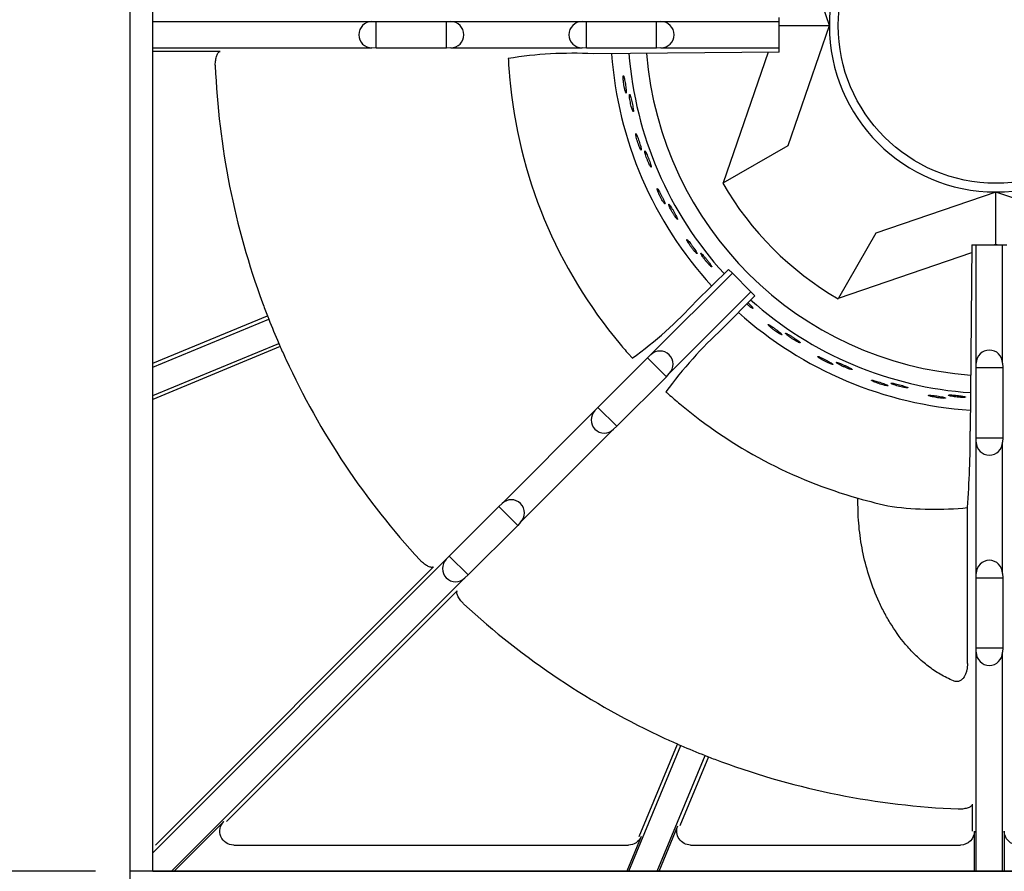
# Model space of a CAD drawing. Units: millimetres. Extents: x 9 to 21026, y 5 to 8209.
# Drawn here: x 19434 to 19613, y 7164 to 7318 of the extents above; entities that cross this region are included whole.
import ezdxf

# ---------------------------------------------------------------- set-up
doc = ezdxf.new("R2010")
doc.units = ezdxf.units.MM
for name, color, linetype in [('70737_OPEN_BURNE', 7, 'Continuous'), ('RANGETOPGRATE_12', 7, 'Continuous'), ('TAR-36-7335B', 7, 'Continuous'), ('TAR-36-7340A', 7, 'Continuous')]:
    doc.layers.add(name, color=color, linetype=linetype)
doc.dimstyles.new('ISO-25', dxfattribs={"dimtxt": 2.5, "dimasz": 2.5, "dimexe": 1.25, "dimexo": 0.625, "dimtad": 1, "dimtxsty": 'Standard', "dimcen": 2.5, "dimadec": 0, "dimazin": 0, "dimtfac": 1, "dimtmove": 0, "dimatfit": 3, "dimfxl": 1, "dimarcsym": 0})

# ---------------------------------------------------------------- blocks, each defined once
blk = doc.blocks.new('*D695')
at = {"color": 0, "lineweight": -2, "transparency": 16777216}
for p, q in [((19452.03, 7466.88), (19354.24, 7466.88)), ((19366.74, 7441.88), (19366.74, 7188.67)), ((19447.88, 7163.67), (19354.24, 7163.67))]:
    blk.add_line(p, q, dxfattribs=at)
at = {"color": 0, "transparency": 16777216}
for points in [[(19362.57, 7441.88), (19370.91, 7441.88), (19366.74, 7466.88)], [(19362.57, 7188.67), (19370.91, 7188.67), (19366.74, 7163.67)]]:
    blk.add_solid(points, dxfattribs=at)
at = {"layer": 'Defpoints', "color": 0, "transparency": 16777216}
for p in [(19458.28, 7466.88), (19366.74, 7163.67), (19454.13, 7163.67)]:
    blk.add_point(p, dxfattribs=at)
at = {"color": 0, "transparency": 16777216, "insert": (19347.99, 7315.28), "char_height": 25, "attachment_point": 5, "rotation": 90}
blk.add_mtext('303', dxfattribs=at)

msp = doc.modelspace()

# ---------------------------------------------------------------- linework, layer by layer
at = {"layer": '70737_OPEN_BURNE', "color": 7, "linetype": 'Continuous'}
for p, q in [((19580.9, 7316.94), (19573.44, 7338.65)), ((19571.79, 7316.94), (19580.9, 7316.94)), ((19573.44, 7295.22), (19580.9, 7316.94)), ((19569.8, 7312.11), (19561.67, 7288.42)), ((19561.67, 7288.42), (19573.44, 7295.22)), ((19561.67, 7288.42), (19561.57, 7288.36)), ((19611.06, 7286.77), (19589.34, 7279.32)), ((19632.78, 7279.32), (19611.06, 7286.77)), ((19611.06, 7277.33), (19611.06, 7286.77)), ((19589.34, 7279.32), (19582.54, 7267.54)), ((19610.61, 7277.18), (19611.06, 7277.33)), ((19611.06, 7277.33), (19611.5, 7277.18)), ((19582.54, 7267.54), (19606.73, 7275.84)), ((19582.48, 7267.44), (19582.54, 7267.54))]:
    msp.add_line(p, q, dxfattribs=at)
msp.add_circle((19611.06, 7316.94), 28.57, dxfattribs=at)
for radius, start, end in [(30.16, 90, 180), (30.16, 0, 90), (30.16, 180, 270), (30.16, 270, 0), (69.85, 184.192, 222.4709), (66.68, 184.3469, 222.3848), (63.5, 184.5629, 265.9004), (57.15, 210, 240), (66.68, 228.2119, 266.0781), (69.85, 228.1039, 266.2168)]:
    msp.add_arc((19611.06, 7316.94), radius, start, end, dxfattribs=at)
for points, knots in [([(19543.87, 7305.15), (19543.9, 7305.03), (19543.93, 7304.93), (19543.96, 7304.85), (19543.99, 7304.78), (19544.01, 7304.74), (19544.03, 7304.72), (19544.05, 7304.71), (19544.06, 7304.72), (19544.07, 7304.77), (19544.08, 7304.81), (19544.08, 7304.89), (19544.08, 7304.98), (19544.07, 7305.08), (19544.06, 7305.21), (19544.05, 7305.35), (19544.04, 7305.49), (19544.02, 7305.65), (19543.99, 7305.82), (19543.97, 7305.98), (19543.94, 7306.16), (19543.92, 7306.34), (19543.89, 7306.51), (19543.86, 7306.69), (19543.83, 7306.85), (19543.8, 7307.02), (19543.77, 7307.17), (19543.74, 7307.3), (19543.71, 7307.44), (19543.68, 7307.55), (19543.65, 7307.64), (19543.63, 7307.73), (19543.6, 7307.79), (19543.58, 7307.82), (19543.56, 7307.86), (19543.54, 7307.86), (19543.53, 7307.83), (19543.52, 7307.81), (19543.51, 7307.75), (19543.51, 7307.67), (19543.5, 7307.59), (19543.51, 7307.47), (19543.51, 7307.34), (19543.52, 7307.21), (19543.53, 7307.06), (19543.55, 7306.9), (19543.57, 7306.74), (19543.59, 7306.56), (19543.62, 7306.39), (19543.64, 7306.21), (19543.67, 7306.03), (19543.7, 7305.87), (19543.74, 7305.7), (19543.77, 7305.54), (19543.8, 7305.39), (19543.83, 7305.3), (19543.85, 7305.22), (19543.87, 7305.15)], [0, 0, 0, 0, 0.053972, 0.053972, 0.053972, 0.107936, 0.107936, 0.107936, 0.161995, 0.161995, 0.161995, 0.215994, 0.215994, 0.215994, 0.269824, 0.269824, 0.269824, 0.323477, 0.323477, 0.323477, 0.377009, 0.377009, 0.377009, 0.430485, 0.430485, 0.430485, 0.483961, 0.483961, 0.483961, 0.537495, 0.537495, 0.537495, 0.591153, 0.591153, 0.591153, 0.644986, 0.644986, 0.644986, 0.698989, 0.698989, 0.698989, 0.753047, 0.753047, 0.753047, 0.806964, 0.806964, 0.806964, 0.860581, 0.860581, 0.860581, 0.913913, 0.913913, 0.913913, 0.967167, 0.967167, 0.967167, 1, 1, 1, 1]), ([(19545.07, 7301.99), (19545.11, 7301.85), (19545.15, 7301.72), (19545.19, 7301.62), (19545.23, 7301.52), (19545.26, 7301.45), (19545.28, 7301.4), (19545.31, 7301.36), (19545.33, 7301.34), (19545.35, 7301.35), (19545.36, 7301.36), (19545.37, 7301.4), (19545.37, 7301.46), (19545.37, 7301.53), (19545.36, 7301.63), (19545.35, 7301.74), (19545.33, 7301.86), (19545.31, 7302), (19545.28, 7302.15), (19545.26, 7302.31), (19545.23, 7302.48), (19545.19, 7302.65), (19545.16, 7302.83), (19545.12, 7303.01), (19545.08, 7303.18), (19545.04, 7303.36), (19545, 7303.53), (19544.96, 7303.68), (19544.92, 7303.83), (19544.89, 7303.97), (19544.85, 7304.09), (19544.82, 7304.2), (19544.79, 7304.29), (19544.76, 7304.36), (19544.73, 7304.42), (19544.71, 7304.46), (19544.69, 7304.47), (19544.67, 7304.47), (19544.66, 7304.45), (19544.65, 7304.4), (19544.65, 7304.35), (19544.65, 7304.27), (19544.65, 7304.17), (19544.66, 7304.07), (19544.67, 7303.94), (19544.69, 7303.79), (19544.71, 7303.65), (19544.74, 7303.48), (19544.77, 7303.31), (19544.8, 7303.14), (19544.83, 7302.96), (19544.87, 7302.78), (19544.91, 7302.61), (19544.95, 7302.43), (19544.99, 7302.27), (19545.02, 7302.17), (19545.05, 7302.07), (19545.07, 7301.99)], [0, 0, 0, 0, 0.052993, 0.052993, 0.052993, 0.105976, 0.105976, 0.105976, 0.159117, 0.159117, 0.159117, 0.212642, 0.212642, 0.212642, 0.266558, 0.266558, 0.266558, 0.320757, 0.320757, 0.320757, 0.375072, 0.375072, 0.375072, 0.429308, 0.429308, 0.429308, 0.483261, 0.483261, 0.483261, 0.536779, 0.536779, 0.536779, 0.589863, 0.589863, 0.589863, 0.642735, 0.642735, 0.642735, 0.695791, 0.695791, 0.695791, 0.7494, 0.7494, 0.7494, 0.803665, 0.803665, 0.803665, 0.85831, 0.85831, 0.85831, 0.91282, 0.91282, 0.91282, 0.966773, 0.966773, 0.966773, 1, 1, 1, 1]), ([(19546.54, 7294.78), (19546.59, 7294.67), (19546.64, 7294.57), (19546.68, 7294.51), (19546.71, 7294.44), (19546.75, 7294.4), (19546.77, 7294.39), (19546.79, 7294.37), (19546.8, 7294.39), (19546.8, 7294.44), (19546.8, 7294.48), (19546.79, 7294.56), (19546.77, 7294.65), (19546.75, 7294.75), (19546.72, 7294.87), (19546.69, 7295.01), (19546.65, 7295.14), (19546.61, 7295.3), (19546.56, 7295.46), (19546.51, 7295.62), (19546.46, 7295.8), (19546.4, 7295.97), (19546.35, 7296.13), (19546.29, 7296.3), (19546.23, 7296.46), (19546.18, 7296.62), (19546.12, 7296.76), (19546.07, 7296.89), (19546.02, 7297.02), (19545.98, 7297.13), (19545.94, 7297.21), (19545.9, 7297.29), (19545.86, 7297.35), (19545.84, 7297.38), (19545.81, 7297.41), (19545.8, 7297.41), (19545.79, 7297.38), (19545.78, 7297.36), (19545.78, 7297.3), (19545.79, 7297.22), (19545.8, 7297.13), (19545.82, 7297.02), (19545.85, 7296.9), (19545.87, 7296.77), (19545.91, 7296.62), (19545.95, 7296.46), (19545.99, 7296.31), (19546.04, 7296.14), (19546.1, 7295.97), (19546.15, 7295.8), (19546.21, 7295.63), (19546.27, 7295.47), (19546.32, 7295.31), (19546.38, 7295.15), (19546.44, 7295.01), (19546.47, 7294.93), (19546.51, 7294.85), (19546.54, 7294.78)], [0, 0, 0, 0, 0.053972, 0.053972, 0.053972, 0.107936, 0.107936, 0.107936, 0.161995, 0.161995, 0.161995, 0.215994, 0.215994, 0.215994, 0.269824, 0.269824, 0.269824, 0.323477, 0.323477, 0.323477, 0.377009, 0.377009, 0.377009, 0.430485, 0.430485, 0.430485, 0.483961, 0.483961, 0.483961, 0.537495, 0.537495, 0.537495, 0.591153, 0.591153, 0.591153, 0.644986, 0.644986, 0.644986, 0.698989, 0.698989, 0.698989, 0.753047, 0.753047, 0.753047, 0.806964, 0.806964, 0.806964, 0.860581, 0.860581, 0.860581, 0.913913, 0.913913, 0.913913, 0.967167, 0.967167, 0.967167, 1, 1, 1, 1]), ([(19548.22, 7291.85), (19548.29, 7291.72), (19548.34, 7291.6), (19548.4, 7291.51), (19548.45, 7291.42), (19548.49, 7291.35), (19548.52, 7291.3), (19548.56, 7291.26), (19548.58, 7291.25), (19548.59, 7291.26), (19548.61, 7291.27), (19548.61, 7291.31), (19548.6, 7291.38), (19548.59, 7291.44), (19548.56, 7291.54), (19548.53, 7291.65), (19548.5, 7291.76), (19548.46, 7291.9), (19548.41, 7292.05), (19548.36, 7292.19), (19548.3, 7292.36), (19548.24, 7292.53), (19548.17, 7292.69), (19548.11, 7292.86), (19548.04, 7293.03), (19547.98, 7293.2), (19547.91, 7293.36), (19547.85, 7293.5), (19547.79, 7293.65), (19547.73, 7293.78), (19547.68, 7293.89), (19547.63, 7293.99), (19547.58, 7294.08), (19547.54, 7294.14), (19547.51, 7294.2), (19547.48, 7294.23), (19547.46, 7294.24), (19547.44, 7294.24), (19547.43, 7294.22), (19547.43, 7294.17), (19547.43, 7294.12), (19547.45, 7294.04), (19547.47, 7293.94), (19547.49, 7293.84), (19547.52, 7293.71), (19547.56, 7293.57), (19547.61, 7293.43), (19547.66, 7293.27), (19547.71, 7293.11), (19547.77, 7292.94), (19547.83, 7292.77), (19547.9, 7292.6), (19547.97, 7292.43), (19548.03, 7292.27), (19548.1, 7292.12), (19548.14, 7292.02), (19548.18, 7291.93), (19548.22, 7291.85)], [0, 0, 0, 0, 0.052993, 0.052993, 0.052993, 0.105976, 0.105976, 0.105976, 0.159117, 0.159117, 0.159117, 0.212642, 0.212642, 0.212642, 0.266558, 0.266558, 0.266558, 0.320757, 0.320757, 0.320757, 0.375072, 0.375072, 0.375072, 0.429308, 0.429308, 0.429308, 0.483261, 0.483261, 0.483261, 0.536779, 0.536779, 0.536779, 0.589863, 0.589863, 0.589863, 0.642735, 0.642735, 0.642735, 0.695791, 0.695791, 0.695791, 0.7494, 0.7494, 0.7494, 0.803665, 0.803665, 0.803665, 0.85831, 0.85831, 0.85831, 0.91282, 0.91282, 0.91282, 0.966773, 0.966773, 0.966773, 1, 1, 1, 1]), ([(19550.8, 7284.96), (19550.87, 7284.86), (19550.93, 7284.77), (19550.98, 7284.71), (19551.03, 7284.65), (19551.06, 7284.61), (19551.09, 7284.61), (19551.11, 7284.6), (19551.12, 7284.62), (19551.11, 7284.66), (19551.11, 7284.71), (19551.08, 7284.78), (19551.05, 7284.87), (19551.02, 7284.96), (19550.97, 7285.08), (19550.91, 7285.21), (19550.85, 7285.34), (19550.79, 7285.48), (19550.71, 7285.64), (19550.64, 7285.79), (19550.56, 7285.95), (19550.48, 7286.11), (19550.4, 7286.27), (19550.31, 7286.42), (19550.23, 7286.57), (19550.16, 7286.72), (19550.08, 7286.85), (19550.01, 7286.97), (19549.94, 7287.09), (19549.88, 7287.19), (19549.83, 7287.27), (19549.77, 7287.34), (19549.73, 7287.39), (19549.7, 7287.42), (19549.67, 7287.44), (19549.65, 7287.44), (19549.65, 7287.41), (19549.65, 7287.38), (19549.66, 7287.33), (19549.68, 7287.25), (19549.7, 7287.17), (19549.74, 7287.06), (19549.78, 7286.94), (19549.83, 7286.82), (19549.89, 7286.68), (19549.96, 7286.53), (19550.02, 7286.38), (19550.1, 7286.22), (19550.18, 7286.06), (19550.26, 7285.91), (19550.34, 7285.74), (19550.42, 7285.59), (19550.5, 7285.44), (19550.59, 7285.3), (19550.66, 7285.18), (19550.71, 7285.1), (19550.76, 7285.02), (19550.8, 7284.96)], [0, 0, 0, 0, 0.053972, 0.053972, 0.053972, 0.107936, 0.107936, 0.107936, 0.161995, 0.161995, 0.161995, 0.215994, 0.215994, 0.215994, 0.269824, 0.269824, 0.269824, 0.323477, 0.323477, 0.323477, 0.377009, 0.377009, 0.377009, 0.430485, 0.430485, 0.430485, 0.483961, 0.483961, 0.483961, 0.537495, 0.537495, 0.537495, 0.591153, 0.591153, 0.591153, 0.644986, 0.644986, 0.644986, 0.698989, 0.698989, 0.698989, 0.753047, 0.753047, 0.753047, 0.806964, 0.806964, 0.806964, 0.860581, 0.860581, 0.860581, 0.913913, 0.913913, 0.913913, 0.967167, 0.967167, 0.967167, 1, 1, 1, 1]), ([(19552.92, 7282.33), (19553, 7282.21), (19553.08, 7282.1), (19553.15, 7282.02), (19553.21, 7281.93), (19553.26, 7281.87), (19553.3, 7281.84), (19553.34, 7281.8), (19553.37, 7281.79), (19553.38, 7281.8), (19553.39, 7281.82), (19553.39, 7281.86), (19553.36, 7281.92), (19553.34, 7281.98), (19553.31, 7282.07), (19553.26, 7282.18), (19553.21, 7282.29), (19553.14, 7282.41), (19553.07, 7282.55), (19553, 7282.69), (19552.92, 7282.84), (19552.83, 7283), (19552.74, 7283.15), (19552.65, 7283.31), (19552.56, 7283.47), (19552.47, 7283.62), (19552.38, 7283.77), (19552.29, 7283.9), (19552.21, 7284.04), (19552.13, 7284.16), (19552.06, 7284.26), (19552, 7284.35), (19551.94, 7284.43), (19551.89, 7284.48), (19551.84, 7284.54), (19551.81, 7284.57), (19551.79, 7284.57), (19551.77, 7284.57), (19551.77, 7284.54), (19551.78, 7284.5), (19551.79, 7284.45), (19551.81, 7284.37), (19551.85, 7284.27), (19551.89, 7284.18), (19551.94, 7284.06), (19552, 7283.93), (19552.06, 7283.79), (19552.14, 7283.64), (19552.22, 7283.49), (19552.3, 7283.34), (19552.39, 7283.18), (19552.49, 7283.02), (19552.58, 7282.87), (19552.67, 7282.71), (19552.76, 7282.57), (19552.81, 7282.49), (19552.87, 7282.4), (19552.92, 7282.33)], [0, 0, 0, 0, 0.052993, 0.052993, 0.052993, 0.105976, 0.105976, 0.105976, 0.159117, 0.159117, 0.159117, 0.212642, 0.212642, 0.212642, 0.266558, 0.266558, 0.266558, 0.320757, 0.320757, 0.320757, 0.375072, 0.375072, 0.375072, 0.429308, 0.429308, 0.429308, 0.483261, 0.483261, 0.483261, 0.536779, 0.536779, 0.536779, 0.589863, 0.589863, 0.589863, 0.642735, 0.642735, 0.642735, 0.695791, 0.695791, 0.695791, 0.7494, 0.7494, 0.7494, 0.803665, 0.803665, 0.803665, 0.85831, 0.85831, 0.85831, 0.91282, 0.91282, 0.91282, 0.966773, 0.966773, 0.966773, 1, 1, 1, 1]), ([(19556.54, 7275.93), (19556.63, 7275.83), (19556.7, 7275.76), (19556.76, 7275.71), (19556.82, 7275.66), (19556.86, 7275.63), (19556.88, 7275.62), (19556.91, 7275.62), (19556.91, 7275.64), (19556.9, 7275.68), (19556.89, 7275.72), (19556.85, 7275.79), (19556.81, 7275.88), (19556.76, 7275.96), (19556.69, 7276.07), (19556.62, 7276.19), (19556.54, 7276.31), (19556.45, 7276.44), (19556.35, 7276.58), (19556.26, 7276.72), (19556.15, 7276.87), (19556.05, 7277.01), (19555.94, 7277.15), (19555.84, 7277.3), (19555.73, 7277.43), (19555.63, 7277.56), (19555.54, 7277.69), (19555.45, 7277.79), (19555.36, 7277.9), (19555.28, 7277.99), (19555.22, 7278.05), (19555.16, 7278.12), (19555.11, 7278.16), (19555.07, 7278.18), (19555.04, 7278.2), (19555.02, 7278.2), (19555.02, 7278.17), (19555.03, 7278.14), (19555.04, 7278.09), (19555.08, 7278.01), (19555.11, 7277.94), (19555.17, 7277.84), (19555.23, 7277.73), (19555.3, 7277.61), (19555.38, 7277.48), (19555.47, 7277.35), (19555.55, 7277.21), (19555.65, 7277.06), (19555.76, 7276.92), (19555.86, 7276.78), (19555.97, 7276.63), (19556.07, 7276.49), (19556.18, 7276.36), (19556.28, 7276.23), (19556.38, 7276.12), (19556.43, 7276.05), (19556.49, 7275.98), (19556.54, 7275.93)], [0, 0, 0, 0, 0.053972, 0.053972, 0.053972, 0.107936, 0.107936, 0.107936, 0.161995, 0.161995, 0.161995, 0.215994, 0.215994, 0.215994, 0.269824, 0.269824, 0.269824, 0.323477, 0.323477, 0.323477, 0.377009, 0.377009, 0.377009, 0.430485, 0.430485, 0.430485, 0.483961, 0.483961, 0.483961, 0.537495, 0.537495, 0.537495, 0.591153, 0.591153, 0.591153, 0.644986, 0.644986, 0.644986, 0.698989, 0.698989, 0.698989, 0.753047, 0.753047, 0.753047, 0.806964, 0.806964, 0.806964, 0.860581, 0.860581, 0.860581, 0.913913, 0.913913, 0.913913, 0.967167, 0.967167, 0.967167, 1, 1, 1, 1]), ([(19559.05, 7273.66), (19559.15, 7273.55), (19559.24, 7273.46), (19559.32, 7273.39), (19559.4, 7273.32), (19559.46, 7273.26), (19559.51, 7273.23), (19559.55, 7273.2), (19559.58, 7273.2), (19559.59, 7273.21), (19559.6, 7273.23), (19559.58, 7273.27), (19559.55, 7273.33), (19559.52, 7273.39), (19559.47, 7273.47), (19559.41, 7273.56), (19559.34, 7273.66), (19559.26, 7273.78), (19559.16, 7273.9), (19559.07, 7274.03), (19558.96, 7274.17), (19558.85, 7274.31), (19558.74, 7274.45), (19558.63, 7274.59), (19558.51, 7274.73), (19558.4, 7274.86), (19558.29, 7275), (19558.18, 7275.12), (19558.08, 7275.24), (19557.98, 7275.34), (19557.9, 7275.43), (19557.82, 7275.51), (19557.75, 7275.58), (19557.7, 7275.63), (19557.64, 7275.67), (19557.6, 7275.7), (19557.59, 7275.69), (19557.57, 7275.69), (19557.57, 7275.67), (19557.58, 7275.62), (19557.6, 7275.57), (19557.64, 7275.5), (19557.69, 7275.41), (19557.74, 7275.32), (19557.81, 7275.22), (19557.89, 7275.09), (19557.98, 7274.97), (19558.07, 7274.84), (19558.18, 7274.7), (19558.28, 7274.56), (19558.4, 7274.41), (19558.51, 7274.27), (19558.63, 7274.14), (19558.74, 7274), (19558.85, 7273.88), (19558.92, 7273.8), (19558.99, 7273.72), (19559.05, 7273.66)], [0, 0, 0, 0, 0.052993, 0.052993, 0.052993, 0.105976, 0.105976, 0.105976, 0.159117, 0.159117, 0.159117, 0.212642, 0.212642, 0.212642, 0.266558, 0.266558, 0.266558, 0.320757, 0.320757, 0.320757, 0.375072, 0.375072, 0.375072, 0.429308, 0.429308, 0.429308, 0.483261, 0.483261, 0.483261, 0.536779, 0.536779, 0.536779, 0.589863, 0.589863, 0.589863, 0.642735, 0.642735, 0.642735, 0.695791, 0.695791, 0.695791, 0.7494, 0.7494, 0.7494, 0.803665, 0.803665, 0.803665, 0.85831, 0.85831, 0.85831, 0.91282, 0.91282, 0.91282, 0.966773, 0.966773, 0.966773, 1, 1, 1, 1]), ([(19565.92, 7266.5), (19566.03, 7266.41), (19566.13, 7266.32), (19566.23, 7266.24), (19566.31, 7266.17), (19566.39, 7266.11), (19566.46, 7266.05)], [0.9245794, 0.9245794, 0.9245794, 0.9245794, 0.96677261, 0.96677261, 0.96677261, 1, 1, 1, 1]), ([(19566.46, 7266.05), (19566.58, 7265.97), (19566.68, 7265.89), (19566.77, 7265.83), (19566.86, 7265.77), (19566.93, 7265.73), (19566.98, 7265.71), (19567.03, 7265.69), (19567.06, 7265.68), (19567.06, 7265.7), (19567.07, 7265.72), (19567.05, 7265.75), (19567.01, 7265.81), (19566.97, 7265.86), (19566.91, 7265.93), (19566.83, 7266.02), (19566.75, 7266.1), (19566.65, 7266.21), (19566.53, 7266.32), (19566.42, 7266.43), (19566.3, 7266.54), (19566.17, 7266.67), (19566.15, 7266.68), (19566.14, 7266.69), (19566.12, 7266.71)], [0, 0, 0, 0, 0.0529928, 0.0529928, 0.0529928, 0.105976, 0.105976, 0.105976, 0.1591168, 0.1591168, 0.1591168, 0.2126422, 0.2126422, 0.2126422, 0.2665579, 0.2665579, 0.2665579, 0.3207567, 0.3207567, 0.3207567, 0.3750724, 0.3750724, 0.3750724, 0.3813406, 0.3813406, 0.3813406, 0.3813406]), ([(19571.88, 7261.09), (19571.99, 7261.03), (19572.09, 7260.98), (19572.16, 7260.95), (19572.23, 7260.91), (19572.28, 7260.9), (19572.3, 7260.9), (19572.32, 7260.91), (19572.32, 7260.93), (19572.3, 7260.96), (19572.27, 7261), (19572.22, 7261.06), (19572.15, 7261.12), (19572.08, 7261.19), (19571.98, 7261.27), (19571.87, 7261.36), (19571.76, 7261.45), (19571.63, 7261.55), (19571.5, 7261.65), (19571.37, 7261.75), (19571.22, 7261.86), (19571.08, 7261.97), (19570.93, 7262.07), (19570.79, 7262.17), (19570.65, 7262.27), (19570.51, 7262.36), (19570.38, 7262.45), (19570.27, 7262.52), (19570.15, 7262.6), (19570.05, 7262.66), (19569.97, 7262.7), (19569.89, 7262.74), (19569.83, 7262.77), (19569.79, 7262.78), (19569.75, 7262.79), (19569.74, 7262.78), (19569.75, 7262.75), (19569.76, 7262.72), (19569.79, 7262.68), (19569.85, 7262.62), (19569.9, 7262.56), (19569.98, 7262.48), (19570.08, 7262.39), (19570.18, 7262.31), (19570.29, 7262.21), (19570.42, 7262.1), (19570.55, 7262), (19570.69, 7261.89), (19570.83, 7261.79), (19570.97, 7261.68), (19571.12, 7261.58), (19571.26, 7261.48), (19571.4, 7261.39), (19571.54, 7261.3), (19571.67, 7261.22), (19571.74, 7261.17), (19571.82, 7261.13), (19571.88, 7261.09)], [0, 0, 0, 0, 0.053972, 0.053972, 0.053972, 0.107936, 0.107936, 0.107936, 0.161995, 0.161995, 0.161995, 0.215994, 0.215994, 0.215994, 0.269824, 0.269824, 0.269824, 0.323477, 0.323477, 0.323477, 0.377009, 0.377009, 0.377009, 0.430485, 0.430485, 0.430485, 0.483961, 0.483961, 0.483961, 0.537495, 0.537495, 0.537495, 0.591153, 0.591153, 0.591153, 0.644986, 0.644986, 0.644986, 0.698989, 0.698989, 0.698989, 0.753047, 0.753047, 0.753047, 0.806964, 0.806964, 0.806964, 0.860581, 0.860581, 0.860581, 0.913913, 0.913913, 0.913913, 0.967167, 0.967167, 0.967167, 1, 1, 1, 1]), ([(19574.97, 7259.7), (19575.1, 7259.63), (19575.22, 7259.58), (19575.31, 7259.53), (19575.41, 7259.49), (19575.48, 7259.46), (19575.53, 7259.44), (19575.59, 7259.43), (19575.62, 7259.43), (19575.62, 7259.45), (19575.62, 7259.46), (19575.6, 7259.5), (19575.55, 7259.54), (19575.5, 7259.59), (19575.43, 7259.65), (19575.34, 7259.73), (19575.24, 7259.8), (19575.13, 7259.88), (19575, 7259.97), (19574.87, 7260.06), (19574.73, 7260.16), (19574.58, 7260.26), (19574.44, 7260.36), (19574.28, 7260.46), (19574.13, 7260.56), (19573.98, 7260.65), (19573.83, 7260.74), (19573.7, 7260.82), (19573.56, 7260.91), (19573.44, 7260.98), (19573.33, 7261.03), (19573.23, 7261.09), (19573.14, 7261.13), (19573.07, 7261.16), (19573.01, 7261.19), (19572.97, 7261.2), (19572.95, 7261.19), (19572.93, 7261.18), (19572.94, 7261.16), (19572.97, 7261.12), (19573, 7261.08), (19573.05, 7261.02), (19573.13, 7260.95), (19573.21, 7260.88), (19573.31, 7260.8), (19573.42, 7260.71), (19573.54, 7260.62), (19573.68, 7260.52), (19573.82, 7260.43), (19573.96, 7260.33), (19574.12, 7260.22), (19574.27, 7260.12), (19574.42, 7260.03), (19574.57, 7259.93), (19574.72, 7259.85), (19574.8, 7259.8), (19574.89, 7259.75), (19574.97, 7259.7)], [0, 0, 0, 0, 0.052993, 0.052993, 0.052993, 0.105976, 0.105976, 0.105976, 0.159117, 0.159117, 0.159117, 0.212642, 0.212642, 0.212642, 0.266558, 0.266558, 0.266558, 0.320757, 0.320757, 0.320757, 0.375072, 0.375072, 0.375072, 0.429308, 0.429308, 0.429308, 0.483261, 0.483261, 0.483261, 0.536779, 0.536779, 0.536779, 0.589863, 0.589863, 0.589863, 0.642735, 0.642735, 0.642735, 0.695791, 0.695791, 0.695791, 0.7494, 0.7494, 0.7494, 0.803665, 0.803665, 0.803665, 0.85831, 0.85831, 0.85831, 0.91282, 0.91282, 0.91282, 0.966773, 0.966773, 0.966773, 1, 1, 1, 1]), ([(19581.1, 7255.65), (19581.22, 7255.6), (19581.32, 7255.57), (19581.4, 7255.55), (19581.47, 7255.53), (19581.52, 7255.52), (19581.54, 7255.53), (19581.57, 7255.54), (19581.56, 7255.56), (19581.53, 7255.59), (19581.5, 7255.62), (19581.44, 7255.67), (19581.36, 7255.72), (19581.28, 7255.78), (19581.17, 7255.84), (19581.05, 7255.91), (19580.93, 7255.99), (19580.78, 7256.06), (19580.64, 7256.14), (19580.49, 7256.22), (19580.33, 7256.31), (19580.17, 7256.39), (19580.01, 7256.47), (19579.85, 7256.55), (19579.7, 7256.62), (19579.55, 7256.69), (19579.41, 7256.76), (19579.28, 7256.81), (19579.16, 7256.86), (19579.05, 7256.91), (19578.96, 7256.94), (19578.87, 7256.97), (19578.81, 7256.99), (19578.77, 7256.99), (19578.73, 7256.99), (19578.72, 7256.98), (19578.73, 7256.96), (19578.75, 7256.93), (19578.79, 7256.89), (19578.85, 7256.84), (19578.92, 7256.79), (19579.01, 7256.72), (19579.12, 7256.65), (19579.23, 7256.58), (19579.36, 7256.5), (19579.5, 7256.42), (19579.64, 7256.34), (19579.8, 7256.26), (19579.95, 7256.17), (19580.11, 7256.09), (19580.27, 7256.01), (19580.43, 7255.94), (19580.58, 7255.87), (19580.73, 7255.8), (19580.87, 7255.74), (19580.95, 7255.71), (19581.03, 7255.67), (19581.1, 7255.65)], [0, 0, 0, 0, 0.053972, 0.053972, 0.053972, 0.107936, 0.107936, 0.107936, 0.161995, 0.161995, 0.161995, 0.215994, 0.215994, 0.215994, 0.269824, 0.269824, 0.269824, 0.323477, 0.323477, 0.323477, 0.377009, 0.377009, 0.377009, 0.430485, 0.430485, 0.430485, 0.483961, 0.483961, 0.483961, 0.537495, 0.537495, 0.537495, 0.591153, 0.591153, 0.591153, 0.644986, 0.644986, 0.644986, 0.698989, 0.698989, 0.698989, 0.753047, 0.753047, 0.753047, 0.806964, 0.806964, 0.806964, 0.860581, 0.860581, 0.860581, 0.913913, 0.913913, 0.913913, 0.967167, 0.967167, 0.967167, 1, 1, 1, 1]), ([(19584.37, 7254.76), (19584.51, 7254.71), (19584.63, 7254.67), (19584.73, 7254.65), (19584.83, 7254.62), (19584.91, 7254.6), (19584.97, 7254.59), (19585.02, 7254.59), (19585.05, 7254.59), (19585.05, 7254.61), (19585.05, 7254.63), (19585.02, 7254.66), (19584.97, 7254.7), (19584.91, 7254.74), (19584.83, 7254.79), (19584.73, 7254.84), (19584.62, 7254.9), (19584.5, 7254.97), (19584.36, 7255.03), (19584.22, 7255.1), (19584.06, 7255.18), (19583.9, 7255.25), (19583.74, 7255.33), (19583.57, 7255.4), (19583.4, 7255.47), (19583.24, 7255.54), (19583.08, 7255.61), (19582.93, 7255.67), (19582.79, 7255.73), (19582.65, 7255.78), (19582.54, 7255.82), (19582.43, 7255.86), (19582.33, 7255.89), (19582.27, 7255.9), (19582.2, 7255.92), (19582.15, 7255.92), (19582.14, 7255.91), (19582.12, 7255.9), (19582.13, 7255.88), (19582.17, 7255.85), (19582.21, 7255.81), (19582.27, 7255.76), (19582.36, 7255.71), (19582.44, 7255.65), (19582.56, 7255.59), (19582.68, 7255.52), (19582.81, 7255.45), (19582.96, 7255.37), (19583.12, 7255.3), (19583.27, 7255.22), (19583.44, 7255.14), (19583.61, 7255.07), (19583.77, 7255), (19583.94, 7254.93), (19584.09, 7254.87), (19584.19, 7254.83), (19584.28, 7254.79), (19584.37, 7254.76)], [0, 0, 0, 0, 0.052993, 0.052993, 0.052993, 0.105976, 0.105976, 0.105976, 0.159117, 0.159117, 0.159117, 0.212642, 0.212642, 0.212642, 0.266558, 0.266558, 0.266558, 0.320757, 0.320757, 0.320757, 0.375072, 0.375072, 0.375072, 0.429308, 0.429308, 0.429308, 0.483261, 0.483261, 0.483261, 0.536779, 0.536779, 0.536779, 0.589863, 0.589863, 0.589863, 0.642735, 0.642735, 0.642735, 0.695791, 0.695791, 0.695791, 0.7494, 0.7494, 0.7494, 0.803665, 0.803665, 0.803665, 0.85831, 0.85831, 0.85831, 0.91282, 0.91282, 0.91282, 0.966773, 0.966773, 0.966773, 1, 1, 1, 1]), ([(19591.06, 7251.72), (19591.18, 7251.69), (19591.29, 7251.67), (19591.36, 7251.66), (19591.44, 7251.66), (19591.49, 7251.66), (19591.51, 7251.67), (19591.54, 7251.68), (19591.53, 7251.7), (19591.49, 7251.73), (19591.46, 7251.75), (19591.39, 7251.79), (19591.3, 7251.83), (19591.21, 7251.87), (19591.1, 7251.92), (19590.96, 7251.97), (19590.83, 7252.02), (19590.68, 7252.08), (19590.52, 7252.13), (19590.36, 7252.19), (19590.19, 7252.25), (19590.02, 7252.3), (19589.85, 7252.36), (19589.68, 7252.41), (19589.52, 7252.46), (19589.36, 7252.5), (19589.21, 7252.55), (19589.08, 7252.58), (19588.95, 7252.61), (19588.83, 7252.64), (19588.74, 7252.66), (19588.65, 7252.67), (19588.58, 7252.68), (19588.55, 7252.68), (19588.51, 7252.67), (19588.5, 7252.66), (19588.51, 7252.64), (19588.53, 7252.61), (19588.58, 7252.58), (19588.65, 7252.54), (19588.72, 7252.5), (19588.82, 7252.45), (19588.94, 7252.4), (19589.06, 7252.35), (19589.2, 7252.29), (19589.35, 7252.23), (19589.51, 7252.17), (19589.67, 7252.11), (19589.84, 7252.06), (19590.01, 7252), (19590.18, 7251.95), (19590.35, 7251.9), (19590.51, 7251.85), (19590.67, 7251.81), (19590.81, 7251.77), (19590.9, 7251.75), (19590.98, 7251.73), (19591.06, 7251.72)], [0, 0, 0, 0, 0.053972, 0.053972, 0.053972, 0.107936, 0.107936, 0.107936, 0.161995, 0.161995, 0.161995, 0.215994, 0.215994, 0.215994, 0.269824, 0.269824, 0.269824, 0.323477, 0.323477, 0.323477, 0.377009, 0.377009, 0.377009, 0.430485, 0.430485, 0.430485, 0.483961, 0.483961, 0.483961, 0.537495, 0.537495, 0.537495, 0.591153, 0.591153, 0.591153, 0.644986, 0.644986, 0.644986, 0.698989, 0.698989, 0.698989, 0.753047, 0.753047, 0.753047, 0.806964, 0.806964, 0.806964, 0.860581, 0.860581, 0.860581, 0.913913, 0.913913, 0.913913, 0.967167, 0.967167, 0.967167, 1, 1, 1, 1]), ([(19594.42, 7251.35), (19594.57, 7251.33), (19594.7, 7251.31), (19594.8, 7251.29), (19594.9, 7251.28), (19594.99, 7251.28), (19595.04, 7251.28), (19595.09, 7251.28), (19595.12, 7251.29), (19595.12, 7251.31), (19595.12, 7251.33), (19595.08, 7251.35), (19595.02, 7251.38), (19594.96, 7251.41), (19594.88, 7251.45), (19594.76, 7251.49), (19594.65, 7251.53), (19594.52, 7251.57), (19594.37, 7251.62), (19594.22, 7251.67), (19594.05, 7251.72), (19593.88, 7251.76), (19593.71, 7251.81), (19593.53, 7251.86), (19593.36, 7251.9), (19593.19, 7251.95), (19593.02, 7251.99), (19592.86, 7252.03), (19592.71, 7252.06), (19592.57, 7252.09), (19592.45, 7252.11), (19592.33, 7252.13), (19592.24, 7252.15), (19592.17, 7252.15), (19592.1, 7252.16), (19592.05, 7252.15), (19592.04, 7252.14), (19592.03, 7252.13), (19592.04, 7252.11), (19592.08, 7252.08), (19592.12, 7252.05), (19592.19, 7252.01), (19592.29, 7251.97), (19592.38, 7251.93), (19592.5, 7251.88), (19592.64, 7251.84), (19592.78, 7251.79), (19592.94, 7251.73), (19593.11, 7251.68), (19593.27, 7251.63), (19593.45, 7251.58), (19593.62, 7251.54), (19593.8, 7251.49), (19593.97, 7251.45), (19594.13, 7251.41), (19594.24, 7251.39), (19594.33, 7251.37), (19594.42, 7251.35)], [0, 0, 0, 0, 0.052993, 0.052993, 0.052993, 0.105976, 0.105976, 0.105976, 0.159117, 0.159117, 0.159117, 0.212642, 0.212642, 0.212642, 0.266558, 0.266558, 0.266558, 0.320757, 0.320757, 0.320757, 0.375072, 0.375072, 0.375072, 0.429308, 0.429308, 0.429308, 0.483261, 0.483261, 0.483261, 0.536779, 0.536779, 0.536779, 0.589863, 0.589863, 0.589863, 0.642735, 0.642735, 0.642735, 0.695791, 0.695791, 0.695791, 0.7494, 0.7494, 0.7494, 0.803665, 0.803665, 0.803665, 0.85831, 0.85831, 0.85831, 0.91282, 0.91282, 0.91282, 0.966773, 0.966773, 0.966773, 1, 1, 1, 1]), ([(19601.51, 7249.39), (19601.63, 7249.38), (19601.74, 7249.38), (19601.82, 7249.39), (19601.89, 7249.39), (19601.94, 7249.4), (19601.96, 7249.41), (19601.98, 7249.43), (19601.97, 7249.45), (19601.93, 7249.47), (19601.89, 7249.49), (19601.82, 7249.51), (19601.73, 7249.54), (19601.63, 7249.57), (19601.51, 7249.6), (19601.37, 7249.63), (19601.24, 7249.66), (19601.08, 7249.69), (19600.91, 7249.72), (19600.74, 7249.75), (19600.57, 7249.78), (19600.39, 7249.81), (19600.22, 7249.83), (19600.04, 7249.86), (19599.87, 7249.88), (19599.71, 7249.9), (19599.55, 7249.92), (19599.42, 7249.93), (19599.28, 7249.95), (19599.16, 7249.96), (19599.07, 7249.96), (19598.98, 7249.96), (19598.91, 7249.96), (19598.87, 7249.95), (19598.84, 7249.94), (19598.83, 7249.92), (19598.85, 7249.9), (19598.87, 7249.88), (19598.92, 7249.86), (19599, 7249.83), (19599.08, 7249.8), (19599.18, 7249.77), (19599.31, 7249.73), (19599.44, 7249.7), (19599.58, 7249.67), (19599.74, 7249.63), (19599.9, 7249.6), (19600.08, 7249.57), (19600.25, 7249.54), (19600.43, 7249.51), (19600.6, 7249.48), (19600.77, 7249.46), (19600.94, 7249.44), (19601.11, 7249.42), (19601.26, 7249.41), (19601.35, 7249.4), (19601.43, 7249.39), (19601.51, 7249.39)], [0, 0, 0, 0, 0.053972, 0.053972, 0.053972, 0.107936, 0.107936, 0.107936, 0.161995, 0.161995, 0.161995, 0.215994, 0.215994, 0.215994, 0.269824, 0.269824, 0.269824, 0.323477, 0.323477, 0.323477, 0.377009, 0.377009, 0.377009, 0.430485, 0.430485, 0.430485, 0.483961, 0.483961, 0.483961, 0.537495, 0.537495, 0.537495, 0.591153, 0.591153, 0.591153, 0.644986, 0.644986, 0.644986, 0.698989, 0.698989, 0.698989, 0.753047, 0.753047, 0.753047, 0.806964, 0.806964, 0.806964, 0.860581, 0.860581, 0.860581, 0.913913, 0.913913, 0.913913, 0.967167, 0.967167, 0.967167, 1, 1, 1, 1]), ([(19604.89, 7249.56), (19605.03, 7249.55), (19605.16, 7249.55), (19605.27, 7249.56), (19605.37, 7249.56), (19605.46, 7249.57), (19605.51, 7249.58), (19605.56, 7249.59), (19605.59, 7249.61), (19605.58, 7249.62), (19605.58, 7249.64), (19605.54, 7249.66), (19605.48, 7249.68), (19605.41, 7249.7), (19605.32, 7249.72), (19605.2, 7249.74), (19605.09, 7249.77), (19604.95, 7249.79), (19604.79, 7249.81), (19604.64, 7249.84), (19604.47, 7249.86), (19604.29, 7249.88), (19604.11, 7249.9), (19603.93, 7249.92), (19603.75, 7249.94), (19603.58, 7249.95), (19603.4, 7249.97), (19603.24, 7249.98), (19603.09, 7249.99), (19602.94, 7250), (19602.82, 7250), (19602.7, 7250), (19602.6, 7250), (19602.54, 7249.99), (19602.47, 7249.99), (19602.42, 7249.98), (19602.41, 7249.96), (19602.4, 7249.95), (19602.42, 7249.93), (19602.46, 7249.91), (19602.51, 7249.89), (19602.58, 7249.86), (19602.68, 7249.84), (19602.78, 7249.81), (19602.91, 7249.78), (19603.05, 7249.76), (19603.2, 7249.73), (19603.36, 7249.7), (19603.53, 7249.68), (19603.71, 7249.65), (19603.89, 7249.63), (19604.07, 7249.61), (19604.25, 7249.6), (19604.43, 7249.58), (19604.59, 7249.57), (19604.7, 7249.57), (19604.8, 7249.56), (19604.89, 7249.56)], [0, 0, 0, 0, 0.052993, 0.052993, 0.052993, 0.105976, 0.105976, 0.105976, 0.159117, 0.159117, 0.159117, 0.212642, 0.212642, 0.212642, 0.266558, 0.266558, 0.266558, 0.320757, 0.320757, 0.320757, 0.375072, 0.375072, 0.375072, 0.429308, 0.429308, 0.429308, 0.483261, 0.483261, 0.483261, 0.536779, 0.536779, 0.536779, 0.589863, 0.589863, 0.589863, 0.642735, 0.642735, 0.642735, 0.695791, 0.695791, 0.695791, 0.7494, 0.7494, 0.7494, 0.803665, 0.803665, 0.803665, 0.85831, 0.85831, 0.85831, 0.91282, 0.91282, 0.91282, 0.966773, 0.966773, 0.966773, 1, 1, 1, 1])]:
    msp.add_open_spline(points, degree=3, knots=knots, dxfattribs=at)
at = {"layer": 'RANGETOPGRATE_12', "color": 7, "linetype": 'Continuous'}
for p, q in [((19458.28, 7163.67), (19458.28, 7466.88)), ((19458.28, 7317.66), (19497.97, 7317.66)), ((19497.97, 7317.66), (19498.77, 7317.7)), ((19498.77, 7312.86), (19498.77, 7317.7)), ((19498.77, 7317.7), (19511.47, 7317.7)), ((19511.47, 7312.86), (19511.47, 7317.7)), ((19511.47, 7317.7), (19512.26, 7317.66)), ((19512.26, 7317.66), (19536.07, 7317.66)), ((19536.07, 7317.66), (19536.87, 7317.7)), ((19536.87, 7312.86), (19536.87, 7317.7)), ((19536.87, 7317.7), (19549.57, 7317.7)), ((19549.57, 7312.86), (19549.57, 7317.7)), ((19549.57, 7317.7), (19550.36, 7317.66)), ((19550.36, 7317.66), (19571.79, 7317.66)), ((19571.79, 7317.66), (19571.79, 7318.43)), ((19571.79, 7312.9), (19571.79, 7317.66)), ((19458.28, 7312.9), (19497.97, 7312.9)), ((19470.45, 7312.24), (19458.28, 7312.24)), ((19498.77, 7312.86), (19497.97, 7312.9)), ((19511.47, 7312.86), (19498.77, 7312.86)), ((19512.26, 7312.9), (19511.47, 7312.86)), ((19512.26, 7312.9), (19536.07, 7312.9)), ((19536.87, 7312.86), (19536.07, 7312.9)), ((19549.57, 7312.86), (19536.87, 7312.86)), ((19571.79, 7312.13), (19538.08, 7311.83)), ((19550.36, 7312.9), (19549.57, 7312.86)), ((19550.36, 7312.9), (19571.79, 7312.9)), ((19571.79, 7312.13), (19571.79, 7312.9)), ((19469.58, 7309.74), (19469.58, 7309.65)), ((19606.74, 7277.18), (19606.44, 7243.46)), ((19606.74, 7277.18), (19607.51, 7277.18)), ((19607.51, 7277.18), (19612.27, 7277.18)), ((19607.51, 7255.75), (19607.51, 7277.18)), ((19612.27, 7277.18), (19613.04, 7277.18)), ((19612.27, 7255.75), (19612.27, 7277.18)), ((19562.6, 7272.76), (19556.67, 7266.94)), ((19562.6, 7272.76), (19563.31, 7272.06)), ((19548.5, 7257.26), (19563.31, 7272.06)), ((19563.31, 7272.06), (19566.67, 7268.69)), ((19551.87, 7253.89), (19566.67, 7268.69)), ((19561.55, 7262.06), (19567.38, 7267.99)), ((19566.67, 7268.69), (19567.38, 7267.99)), ((19458.28, 7255.77), (19479.03, 7264.36)), ((19458.28, 7255.06), (19479.27, 7263.75)), ((19458.28, 7249.9), (19481.09, 7259.35)), ((19481.35, 7258.75), (19458.28, 7249.19)), ((19547.92, 7256.72), (19538.94, 7247.74)), ((19548.5, 7257.26), (19547.92, 7256.72)), ((19547.92, 7256.72), (19551.34, 7253.3)), ((19607.47, 7254.95), (19607.51, 7255.75)), ((19607.47, 7242.25), (19607.47, 7254.95)), ((19607.47, 7254.95), (19612.31, 7254.95)), ((19612.27, 7255.75), (19612.31, 7254.95)), ((19612.31, 7254.95), (19612.31, 7242.25)), ((19542.36, 7244.32), (19551.34, 7253.3)), ((19551.34, 7253.3), (19551.87, 7253.89)), ((19538.94, 7247.74), (19538.4, 7247.16)), ((19538.94, 7247.74), (19542.36, 7244.32)), ((19521.56, 7230.32), (19538.4, 7247.16)), ((19541.77, 7243.79), (19542.36, 7244.32)), ((19524.93, 7226.95), (19541.77, 7243.79)), ((19607.51, 7241.46), (19607.47, 7242.25)), ((19607.47, 7242.25), (19612.31, 7242.25)), ((19607.51, 7217.65), (19607.51, 7241.46)), ((19612.31, 7242.25), (19612.27, 7241.46)), ((19612.27, 7217.65), (19612.27, 7241.46)), ((19520.98, 7229.78), (19521.56, 7230.32)), ((19586.08, 7230.13), (19586.08, 7231.27)), ((19512, 7220.8), (19520.98, 7229.78)), ((19520.98, 7229.78), (19524.4, 7226.36)), ((19605.92, 7201.34), (19605.92, 7229.58)), ((19524.4, 7226.36), (19515.42, 7217.38)), ((19524.93, 7226.95), (19524.4, 7226.36)), ((19458.28, 7167.04), (19511.46, 7220.22)), ((19506.7, 7220.04), (19506.76, 7219.98)), ((19511.46, 7220.22), (19512, 7220.8)), ((19512, 7220.8), (19515.42, 7217.38)), ((19458.75, 7168.43), (19509.14, 7218.83)), ((19515.42, 7217.38), (19514.83, 7216.85)), ((19607.47, 7216.85), (19607.51, 7217.65)), ((19612.27, 7217.65), (19612.31, 7216.85)), ((19461.65, 7163.67), (19514.83, 7216.85)), ((19607.47, 7204.15), (19607.47, 7216.85)), ((19607.47, 7216.85), (19612.31, 7216.85)), ((19612.31, 7216.85), (19612.31, 7204.15)), ((19513.44, 7214.53), (19471.61, 7172.7)), ((19514.59, 7212.15), (19514.65, 7212.09)), ((19607.51, 7203.36), (19607.47, 7204.15)), ((19607.47, 7204.15), (19612.31, 7204.15)), ((19607.51, 7163.67), (19607.51, 7203.36)), ((19612.31, 7204.15), (19612.27, 7203.36)), ((19612.27, 7163.67), (19612.27, 7203.36)), ((19544.52, 7163.67), (19553.96, 7186.48)), ((19546.42, 7169.98), (19553.36, 7186.74)), ((19549.67, 7163.67), (19558.36, 7184.65)), ((19558.97, 7184.41), (19553.79, 7171.89)), ((19604.27, 7174.97), (19604.35, 7174.97)), ((19606.85, 7170.93), (19606.85, 7175.84)), ((19471.15, 7172.7), (19462.12, 7163.67)), ((19550.03, 7163.67), (19553.43, 7171.89)), ((19546.77, 7169.98), (19544.16, 7163.67)), ((19607.18, 7163.67), (19607.18, 7170.93)), ((19612.6, 7170.93), (19612.6, 7163.67)), ((19472.92, 7168.43), (19544.46, 7168.43)), ((19555.74, 7168.43), (19604.68, 7168.43)), ((19458.28, 7163.67), (19761.5, 7163.67)), ((19461.65, 7163.67), (19462.12, 7163.67)), ((19462.12, 7163.67), (19461.65, 7163.67))]:
    msp.add_line(p, q, dxfattribs=at)
for centre, radius, start, end in [((19497.97, 7315.28), 2.38, 90, 270), ((19512.26, 7315.28), 2.38, 270, 90), ((19536.07, 7315.28), 2.38, 90, 270), ((19550.36, 7315.28), 2.38, 270, 90), ((19534.5, 7237.86), 74.06, 87.2289, 99.1774), ((19609.89, 7315.28), 87.31, 182.8314, 183.245), ((19609.89, 7315.28), 87.31, 183.245, 185.0192), ((19609.89, 7315.28), 140.42, 182.2953, 200.2403), ((19609.89, 7315.28), 87.31, 185.0192, 219.9808), ((19609.89, 7315.28), 140.42, 200.2403, 201.2598), ((19501.83, 7316.71), 74.06, 305.8226, 317.7711), ((19609.89, 7315.28), 140.42, 201.2598, 201.5283), ((19609.89, 7315.28), 140.42, 201.5283, 203.4717), ((19615.08, 7203.86), 79.08, 132.6094, 143.7969), ((19609.89, 7315.28), 140.42, 203.4717, 203.7402), ((19609.89, 7315.28), 140.42, 203.7402, 204.7597), ((19609.89, 7315.28), 87.31, 219.9808, 221.755), ((19609.89, 7315.28), 87.31, 221.755, 222.1686), ((19550.19, 7255.58), 2.38, 315, 135), ((19609.89, 7255.75), 2.38, 0, 180), ((19609.89, 7315.28), 140.42, 204.7597, 222.7047), ((19609.89, 7315.28), 87.31, 227.8314, 228.245), ((19609.89, 7315.28), 87.31, 228.245, 230.0192), ((19609.89, 7315.28), 87.31, 230.0192, 254.1734), ((19540.09, 7245.47), 2.38, 135, 315), ((19426.9, 7243.2), 179.54, 355.6497, 0.0829), ((19609.89, 7241.46), 2.38, 180, 0), ((19523.25, 7228.63), 2.38, 315, 135), ((19609.89, 7315.28), 87.31, 254.1734, 258.35), ((19599.94, 7294.24), 64.94, 263.2084, 275.2866), ((19513.14, 7218.53), 2.38, 135, 315), ((19609.89, 7217.65), 2.38, 0, 180), ((19609.89, 7315.28), 140.42, 227.2953, 245.2403), ((19609.89, 7203.36), 2.38, 180, 0), ((19609.89, 7315.28), 140.42, 245.2403, 246.2598), ((19609.89, 7315.28), 140.42, 246.2598, 246.5283), ((19609.89, 7315.28), 140.42, 246.5283, 248.4717), ((19609.89, 7315.28), 140.42, 248.4717, 248.7402), ((19609.89, 7315.28), 140.42, 248.7402, 249.7597), ((19609.89, 7315.28), 140.42, 249.7597, 267.7047)]:
    msp.add_arc(centre, radius, start, end, dxfattribs=at)
at = {"layer": 'RANGETOPGRATE_12', "color": 7, "linetype": 'Continuous', "extrusion": (0, 0, -1)}
for centre, major_axis, ratio, start_param, end_param in [((19472.92, 7170.93), (2.51, 0), 0.997885, 1.570796, 3.925932), ((19555.74, 7170.93), (2.5, 0), 0.998759, 1.570796, 3.533853), ((19544.46, 7170.93), (2.5, 0), 0.998759, 0.39226, 1.570796), ((19604.68, 7170.93), (-2.5, 0), 0.998941, 3.141593, 4.712389), ((19615.1, 7170.93), (-2.5, 0), 0.998941, 4.712389, 6.283185)]:
    msp.add_ellipse(centre, major_axis=major_axis, ratio=ratio, start_param=start_param, end_param=end_param, dxfattribs=at)
at = {"layer": 'RANGETOPGRATE_12', "color": 7, "linetype": 'Continuous'}
for points, knots in [([(19469.58, 7309.74), (19469.58, 7309.91), (19469.59, 7310.07), (19469.62, 7310.39), (19469.64, 7310.54), (19469.69, 7310.84), (19469.71, 7310.99), (19469.78, 7311.25), (19469.82, 7311.38), (19469.94, 7311.72), (19470.03, 7311.9), (19470.18, 7312.09), (19470.24, 7312.14), (19470.34, 7312.21), (19470.4, 7312.23), (19470.45, 7312.24)], [0, 0, 0, 0, 0.125, 0.125, 0.25, 0.25, 0.375, 0.375, 0.5, 0.5, 0.75, 0.75, 0.875, 0.875, 1, 1, 1, 1]), ([(19603.4, 7198.18), (19602.56, 7198.52), (19601.74, 7198.93), (19600.21, 7199.83), (19599.49, 7200.32), (19598.12, 7201.37), (19597.47, 7201.93), (19596.23, 7203.1), (19595.65, 7203.71), (19594.01, 7205.58), (19593.05, 7206.89), (19591.76, 7208.93), (19591.36, 7209.62), (19590.6, 7211.02), (19590.25, 7211.73), (19589.26, 7213.88), (19588.7, 7215.32), (19587.74, 7218.24), (19587.35, 7219.7), (19586.72, 7222.66), (19586.48, 7224.15), (19586.24, 7226.39), (19586.18, 7227.14), (19586.1, 7228.64), (19586.08, 7229.39), (19586.08, 7230.13)], [0, 0, 0, 0, 0.0625, 0.0625, 0.125, 0.125, 0.1875, 0.1875, 0.25, 0.25, 0.375, 0.375, 0.4375, 0.4375, 0.5, 0.5, 0.625, 0.625, 0.75, 0.75, 0.875, 0.875, 0.9375, 0.9375, 1, 1, 1, 1]), ([(19509.14, 7218.83), (19509.1, 7218.79), (19509.05, 7218.77), (19508.92, 7218.75), (19508.85, 7218.75), (19508.61, 7218.77), (19508.41, 7218.83), (19508.09, 7218.99), (19507.97, 7219.05), (19507.74, 7219.19), (19507.62, 7219.27), (19507.37, 7219.45), (19507.25, 7219.55), (19507, 7219.75), (19506.88, 7219.86), (19506.76, 7219.98)], [0, 0, 0, 0, 0.125, 0.125, 0.25, 0.25, 0.5, 0.5, 0.625, 0.625, 0.75, 0.75, 0.875, 0.875, 1, 1, 1, 1]), ([(19514.59, 7212.15), (19514.48, 7212.27), (19514.37, 7212.39), (19514.16, 7212.63), (19514.06, 7212.76), (19513.89, 7213), (19513.81, 7213.12), (19513.66, 7213.36), (19513.6, 7213.47), (19513.45, 7213.8), (19513.39, 7213.99), (19513.36, 7214.23), (19513.36, 7214.31), (19513.38, 7214.43), (19513.41, 7214.49), (19513.44, 7214.53)], [0, 0, 0, 0, 0.125, 0.125, 0.25, 0.25, 0.375, 0.375, 0.5, 0.5, 0.75, 0.75, 0.875, 0.875, 1, 1, 1, 1]), ([(19605.92, 7201.34), (19605.92, 7200.93), (19605.88, 7200.54), (19605.76, 7199.95), (19605.71, 7199.76), (19605.57, 7199.37), (19605.49, 7199.19), (19605.29, 7198.84), (19605.17, 7198.67), (19604.96, 7198.46), (19604.89, 7198.39), (19604.72, 7198.27), (19604.64, 7198.22), (19604.37, 7198.1), (19604.17, 7198.05), (19603.87, 7198.05), (19603.77, 7198.07), (19603.58, 7198.11), (19603.49, 7198.14), (19603.4, 7198.18)], [0, 0, 0, 0, 0.25, 0.25, 0.375, 0.375, 0.5, 0.5, 0.625, 0.625, 0.6875, 0.6875, 0.75, 0.75, 0.875, 0.875, 0.9375, 0.9375, 1, 1, 1, 1]), ([(19604.35, 7174.97), (19604.52, 7174.97), (19604.68, 7174.98), (19605, 7175.01), (19605.16, 7175.03), (19605.46, 7175.07), (19605.6, 7175.1), (19605.87, 7175.17), (19605.99, 7175.2), (19606.33, 7175.33), (19606.51, 7175.42), (19606.7, 7175.57), (19606.75, 7175.62), (19606.82, 7175.73), (19606.84, 7175.78), (19606.85, 7175.84)], [0, 0, 0, 0, 0.125, 0.125, 0.25, 0.25, 0.375, 0.375, 0.5, 0.5, 0.75, 0.75, 0.875, 0.875, 1, 1, 1, 1])]:
    msp.add_open_spline(points, degree=3, knots=knots, dxfattribs=at)
at = {"layer": 'TAR-36-7335B', "color": 7, "linetype": 'Continuous'}
msp.add_line((19454.13, 7039.17), (19454.13, 7845.67), dxfattribs=at)
at = {"layer": 'TAR-36-7340A', "color": 7, "linetype": 'Continuous'}
msp.add_line((20673.13, 7163.67), (19454.13, 7163.67), dxfattribs=at)

# ---------------------------------------------------------------- dimensions: what is measured, and where the dimension line sits
at = {"color": 132}
dim = msp.add_linear_dim(base=(19366.74, 7163.67), p1=(19458.28, 7466.88), p2=(19454.13, 7163.67), angle=90, dimstyle='ISO-25', override={"dimscale": 10, "dimdec": 0, "dimtdec": 0}, dxfattribs=at)
dim.commit()
dim.dimension.update_dxf_attribs({"geometry": '*D695', "text_midpoint": (19347.99, 7315.28)})

doc.saveas('drawing.dxf')
